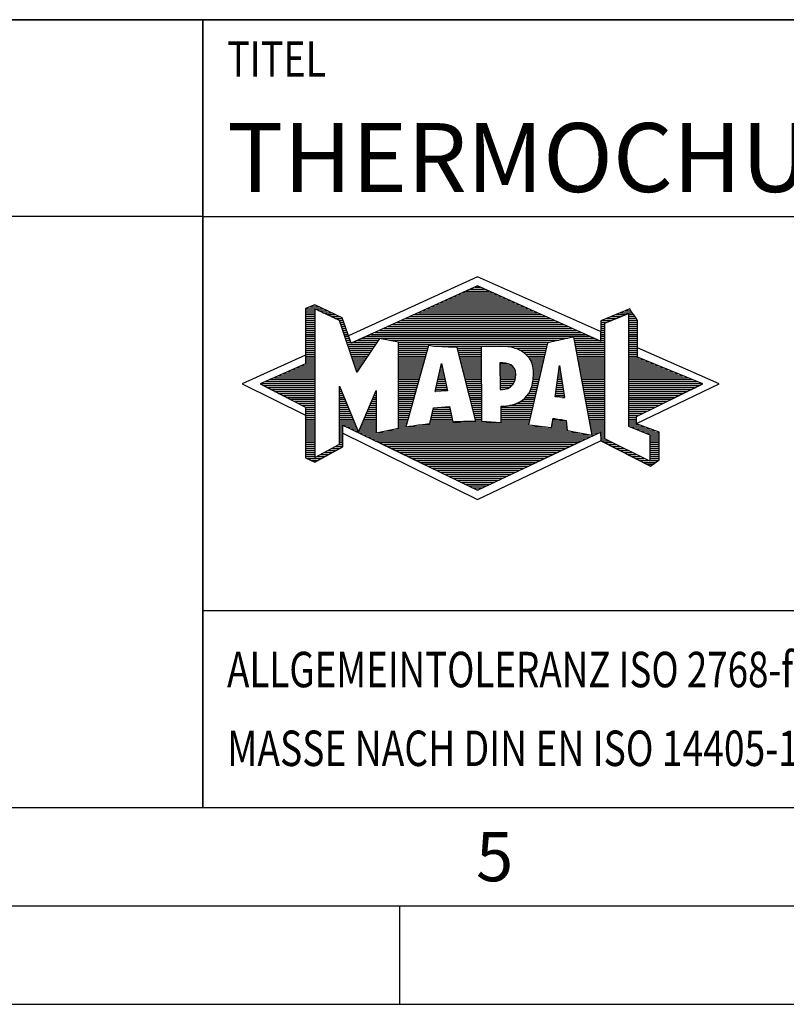
# Model space of a CAD drawing. Units: millimetres. Extents: x 0 to 420, y 0 to 297.
# Drawn here: x 211 to 250, y 0 to 50 of the extents above; entities that cross this region are included whole.
import ezdxf

# ---------------------------------------------------------------- set-up
doc = ezdxf.new("R2010")
doc.units = ezdxf.units.MM
doc.header["$LTSCALE"] = 23.1
doc.layers.get('0').update_dxf_attribs({"linetype": 'CONTINUOUS'})
doc.layers.add('606464831-000-01-ED1_FORMAT', color=7, linetype='CONTINUOUS')
doc.layers.add('606464831-000-01-ED1_TABLE', color=7, linetype='CONTINUOUS')
doc.styles.get("Standard").update_dxf_attribs({"font": 'TXT.SHX', "width": 0.7})

# ---------------------------------------------------------------- blocks, each defined once
blk = doc.blocks.new('TITLEBLOCK_BL2', base_point=(315, 30))
at = {"layer": '606464831-000-01-ED1_FORMAT', "color": 7, "linetype": 'CONTINUOUS'}
for p, q in [((410, 50), (220, 50)), ((220, 10), (220, 50)), ((220, 40), (410, 40)), ((220, 20), (410, 20))]:
    blk.add_line(p, q, dxfattribs=at)
at = {"layer": '606464831-000-01-ED1_FORMAT', "color": 2, "linetype": 'CONTINUOUS', "width": 0.780952}
blk.add_text('TITEL', height=1.8, dxfattribs=at).set_placement((221.225, 47.1))
blk = doc.blocks.new('COPYRIGHT_BL3', base_point=(185, 30))
at = {"layer": '606464831-000-01-ED1_FORMAT', "color": 7, "linetype": 'CONTINUOUS'}
for p, q in [((220, 50), (150, 50)), ((150, 50), (150, 10)), ((220, 40), (150, 40))]:
    blk.add_line(p, q, dxfattribs=at)
at = {"layer": '606464831-000-01-ED1_FORMAT', "color": 3, "linetype": 'CONTINUOUS'}
blk.add_circle((164, 47), 1.5, dxfattribs=at)
blk.add_arc((164, 47), 0.915, 48.0077, 311.9923, dxfattribs=at)
at = {"layer": '606464831-000-01-ED1_FORMAT', "color": 2, "linetype": 'CONTINUOUS'}
for s, height, width, p in [('MAPAL', 2.5, 0.838095, (151, 45.75)), ('FABRIK FUER PRAEZISIONSWERKZEUGE DR. KRESS KG', 1.8, 0.781481, (151, 42.1)), ('ALLE RECHTE AN DEN IN DER ZEICHNUNG DARGESTELLTEN ERFIN-', 1.5, 0.771684, (150.5, 37.75)), ('DUNGEN, KNOW-HOW, TECHNISCHEN LOESUNGEN UND DESIGNS STEHEN', 1.5, 0.793103, (150.5, 35.5)), ('ALLEIN MAPAL ZU. SOWEIT MAPAL HIERAUF NOCH KEINE SCHUTZ-', 1.5, 0.780612, (150.5, 33.25)), ('RECHTE ANGEMELDET HAT, BEHAELT MAPAL SICH AUSDRUECKLICH', 1.5, 0.782684, (150.5, 31)), ('AUCH DAS RECHT ZUR EINREICHUNG VON SCHUTZRECHTSANMELDUNGEN', 1.5, 0.791872, (150.5, 28.75)), ('VOR. DIE ZEICHNUNG SOWIE DER DARGESTELLTE INHALT IST GEHEIM', 1.5, 0.77845, (150.5, 26.5)), ('ZU HALTEN. VERVIELFAELTIGUNGEN SIND NUR ZUM VEREINBARTEN', 1.5, 0.769558, (150.5, 24.25)), ('ZWECK GESTATTET. WEDER DIESE ZEICHNUNG NOCH KOPIEN HIERVON', 1.5, 0.796388, (150.5, 22)), ('DUERFEN DRITTEN ZUGAENGLICH GEMACHT WERDEN. MIT DER AUS-', 1.5, 0.794218, (150.5, 19.75)), ('HAENDIGUNG DIESER ZEICHNUNG IST KEINE NUTZUNGSRECHTSEIN-', 1.5, 0.773384, (150.5, 17.5)), ('RAEUMUNG VERBUNDEN. VERSTOESSE GEGEN DIE GEHEIMHALTUNGS-', 1.5, 0.775935, (150.5, 15.25)), ('VERPFLICHTUNG UND NUTZUNGSBESCHRAENKUNGEN WERDEN ', 1.5, 0.797376, (150.5, 13)), ('ZIVILRECHTLICH UND STRAFRECHTLICH VERFOLGT.', 1.5, 0.767996, (150.5, 10.75))]:
    blk.add_text(s, height=height, dxfattribs=dict(at, width=width)).set_placement(p)
blk = doc.blocks.new('FIRMENLOGO_BL4', base_point=(251.34, 30.061))
at = {"layer": '606464831-000-01-ED1_FORMAT', "color": 9, "linetype": 'CONTINUOUS'}
for p, q in [((233.95, 36.94), (227.391, 33.954)), ((240.202, 34.17), (233.95, 36.94)), ((232.937, 36.021), (234.973, 36.021)), ((233.157, 36.121), (234.751, 36.121)), ((233.378, 36.221), (234.528, 36.221)), ((233.598, 36.321), (234.305, 36.321)), ((233.819, 36.421), (234.083, 36.421)), ((225.666, 35.521), (225.692, 35.521)), ((231.834, 35.521), (236.087, 35.521)), ((232.055, 35.621), (235.864, 35.621)), ((232.275, 35.721), (235.641, 35.721)), ((232.496, 35.821), (235.419, 35.821)), ((232.716, 35.921), (235.196, 35.921)), ((225.207, 35.321), (226.109, 35.321)), ((225.207, 35.221), (225.683, 35.221)), ((225.207, 35.121), (225.683, 35.121)), ((225.207, 35.021), (225.683, 35.021)), ((225.431, 35.421), (225.901, 35.421)), ((225.884, 35.221), (226.318, 35.221)), ((226.093, 35.121), (226.526, 35.121)), ((226.302, 35.021), (226.735, 35.021)), ((230.732, 35.021), (237.2, 35.021)), ((230.952, 35.121), (236.977, 35.121)), ((231.173, 35.221), (236.754, 35.221)), ((231.393, 35.321), (236.532, 35.321)), ((231.614, 35.421), (236.309, 35.421)), ((240.409, 34.585), (241.61, 35.078)), ((240.961, 35.021), (241.472, 35.021)), ((241.202, 35.121), (241.804, 35.121)), ((241.444, 35.221), (241.738, 35.221)), ((241.61, 35.078), (241.61, 29.359)), ((241.61, 35.021), (241.873, 35.021)), ((225.208, 34.921), (225.683, 34.921)), ((225.208, 34.821), (225.683, 34.821)), ((225.208, 34.721), (225.683, 34.721)), ((225.208, 34.621), (225.683, 34.621)), ((225.208, 34.521), (225.683, 34.521)), ((226.512, 34.921), (226.943, 34.921)), ((226.721, 34.821), (227.089, 34.821)), ((226.93, 34.721), (227.124, 34.721)), ((226.972, 34.621), (227.158, 34.621)), ((227.005, 34.521), (227.193, 34.521)), ((229.63, 34.521), (238.313, 34.521)), ((229.85, 34.621), (238.09, 34.621)), ((230.071, 34.721), (237.868, 34.721)), ((230.291, 34.821), (237.645, 34.821)), ((230.511, 34.921), (237.422, 34.921)), ((240.203, 34.621), (240.497, 34.621)), ((240.203, 34.521), (240.409, 34.521)), ((240.236, 34.721), (240.74, 34.721)), ((240.409, 28.721), (240.409, 34.585)), ((240.478, 34.821), (240.984, 34.821)), ((240.719, 34.921), (241.228, 34.921)), ((241.61, 34.921), (241.943, 34.921)), ((241.61, 34.821), (242.013, 34.821)), ((241.61, 34.721), (242.079, 34.721)), ((241.61, 34.621), (242.079, 34.621)), ((241.61, 34.521), (242.079, 34.521)), ((225.208, 34.421), (225.683, 34.421)), ((225.208, 34.321), (225.683, 34.321)), ((225.208, 34.221), (225.683, 34.221)), ((225.208, 34.121), (225.683, 34.121)), ((225.208, 34.021), (225.683, 34.021)), ((227.038, 34.421), (227.228, 34.421)), ((227.072, 34.321), (227.263, 34.321)), ((227.105, 34.221), (227.298, 34.221)), ((227.138, 34.121), (227.333, 34.121)), ((227.172, 34.021), (227.368, 34.021)), ((228.527, 34.021), (239.426, 34.021)), ((228.748, 34.121), (239.203, 34.121)), ((228.968, 34.221), (238.981, 34.221)), ((229.189, 34.321), (238.758, 34.321)), ((229.409, 34.421), (238.535, 34.421)), ((240.202, 34.421), (240.409, 34.421)), ((240.202, 34.321), (240.409, 34.321)), ((240.202, 34.221), (240.409, 34.221)), ((240.202, 34.121), (240.409, 34.121)), ((240.202, 34.021), (240.409, 34.021)), ((241.61, 34.421), (242.079, 34.421)), ((241.61, 34.321), (242.079, 34.321)), ((241.61, 34.221), (242.079, 34.221)), ((241.61, 34.121), (242.079, 34.121)), ((241.61, 34.021), (242.079, 34.021)), ((225.208, 33.921), (225.683, 33.921)), ((225.208, 33.821), (225.683, 33.821)), ((225.208, 33.721), (225.683, 33.721)), ((225.208, 33.621), (225.683, 33.621)), ((225.209, 33.521), (225.683, 33.521)), ((227.205, 33.921), (227.403, 33.921)), ((227.238, 33.821), (227.438, 33.821)), ((227.272, 33.721), (227.473, 33.721)), ((227.305, 33.621), (227.507, 33.621)), ((227.338, 33.521), (228.77, 33.521)), ((227.645, 33.621), (228.838, 33.621)), ((227.866, 33.721), (228.906, 33.721)), ((228.086, 33.821), (238.536, 33.821)), ((228.307, 33.921), (239.649, 33.921)), ((229.456, 33.721), (238.079, 33.721)), ((229.93, 33.621), (237.602, 33.621)), ((229.93, 33.521), (237.477, 33.521)), ((238.844, 33.821), (239.871, 33.821)), ((238.863, 33.721), (240.094, 33.721)), ((238.882, 33.621), (240.409, 33.621)), ((238.9, 33.521), (240.409, 33.521)), ((240.202, 33.921), (240.409, 33.921)), ((240.202, 33.821), (240.409, 33.821)), ((240.202, 33.721), (240.409, 33.721)), ((241.61, 33.921), (242.079, 33.921)), ((241.61, 33.821), (242.079, 33.821)), ((241.61, 33.721), (242.079, 33.721)), ((241.61, 33.621), (242.079, 33.621)), ((241.61, 33.521), (242.079, 33.521)), ((225.209, 33.421), (225.683, 33.421)), ((225.209, 33.321), (225.683, 33.321)), ((225.209, 33.221), (225.683, 33.221)), ((225.209, 33.121), (225.683, 33.121)), ((225.209, 33.021), (225.683, 33.021)), ((227.372, 33.421), (228.702, 33.421)), ((227.405, 33.321), (228.635, 33.321)), ((227.438, 33.221), (228.567, 33.221)), ((227.472, 33.121), (228.499, 33.121)), ((227.505, 33.021), (228.431, 33.021)), ((229.93, 33.421), (231.442, 33.421)), ((229.93, 33.321), (231.414, 33.321)), ((229.93, 33.221), (231.386, 33.221)), ((229.93, 33.121), (231.358, 33.121)), ((229.93, 33.021), (231.33, 33.021)), ((231.722, 33.421), (237.454, 33.421)), ((232.925, 33.321), (234.139, 33.321)), ((232.951, 33.221), (234.139, 33.221)), ((232.976, 33.121), (234.139, 33.121)), ((233.001, 33.021), (234.139, 33.021)), ((235.819, 33.321), (237.431, 33.321)), ((236.074, 33.221), (237.409, 33.221)), ((236.251, 33.121), (237.386, 33.121)), ((236.379, 33.021), (237.363, 33.021)), ((238.919, 33.421), (240.409, 33.421)), ((238.938, 33.321), (240.409, 33.321)), ((238.956, 33.221), (240.409, 33.221)), ((238.975, 33.121), (240.409, 33.121)), ((238.994, 33.021), (240.409, 33.021)), ((241.61, 33.421), (242.079, 33.421)), ((241.61, 33.321), (242.079, 33.321)), ((241.61, 33.221), (242.079, 33.221)), ((241.61, 33.121), (242.079, 33.121)), ((241.61, 33.021), (242.079, 33.021)), ((246.227, 31.5), (242.079, 33.338)), ((225.209, 32.961), (222, 31.5)), ((225.189, 32.521), (225.683, 32.521)), ((225.209, 32.921), (225.683, 32.921)), ((225.209, 32.821), (225.683, 32.821)), ((225.209, 32.721), (225.683, 32.721)), ((225.209, 32.621), (225.683, 32.621)), ((227.538, 32.921), (228.364, 32.921)), ((227.571, 32.821), (228.296, 32.821)), ((227.605, 32.721), (228.228, 32.721)), ((227.638, 32.621), (228.161, 32.621)), ((227.671, 32.521), (228.093, 32.521)), ((229.93, 32.921), (231.303, 32.921)), ((229.93, 32.821), (231.275, 32.821)), ((229.93, 32.721), (231.247, 32.721)), ((229.93, 32.621), (231.219, 32.621)), ((229.93, 32.521), (231.191, 32.521)), ((231.789, 31.119), (232.121, 32.544)), ((232.116, 32.521), (232.126, 32.521)), ((232.121, 32.544), (232.418, 31.155)), ((233.027, 32.921), (234.139, 32.921)), ((233.052, 32.821), (234.139, 32.821)), ((233.078, 32.721), (234.139, 32.721)), ((233.103, 32.621), (234.139, 32.621)), ((233.128, 32.521), (234.139, 32.521)), ((235.084, 32.521), (235.515, 32.521)), ((236.479, 32.921), (237.34, 32.921)), ((236.564, 32.821), (237.317, 32.821)), ((236.626, 32.721), (237.295, 32.721)), ((236.679, 32.621), (237.272, 32.621)), ((236.719, 32.521), (237.249, 32.521)), ((239.012, 32.921), (240.409, 32.921)), ((239.031, 32.821), (240.409, 32.821)), ((239.05, 32.721), (240.409, 32.721)), ((239.068, 32.621), (240.409, 32.621)), ((239.087, 32.521), (240.409, 32.521)), ((241.61, 32.921), (242.079, 32.921)), ((241.61, 32.821), (242.171, 32.821)), ((241.61, 32.721), (242.415, 32.721)), ((241.61, 32.621), (242.659, 32.621)), ((241.61, 32.521), (242.904, 32.521)), ((224.068, 32.021), (225.683, 32.021)), ((224.292, 32.121), (225.683, 32.121)), ((224.516, 32.221), (225.683, 32.221)), ((224.74, 32.321), (225.683, 32.321)), ((224.965, 32.421), (225.683, 32.421)), ((227.705, 32.421), (228.025, 32.421)), ((227.738, 32.321), (227.957, 32.321)), ((227.771, 32.221), (227.89, 32.221)), ((227.805, 32.121), (227.822, 32.121)), ((229.93, 32.421), (231.163, 32.421)), ((229.93, 32.321), (231.135, 32.321)), ((229.93, 32.221), (231.107, 32.221)), ((229.93, 32.121), (231.079, 32.121)), ((229.93, 32.021), (231.051, 32.021)), ((231.999, 32.021), (232.233, 32.021)), ((232.023, 32.121), (232.212, 32.121)), ((232.046, 32.221), (232.19, 32.221)), ((232.069, 32.321), (232.169, 32.321)), ((232.092, 32.421), (232.147, 32.421)), ((233.154, 32.421), (234.139, 32.421)), ((233.179, 32.321), (234.139, 32.321)), ((233.204, 32.221), (234.14, 32.221)), ((233.23, 32.121), (234.14, 32.121)), ((233.255, 32.021), (234.14, 32.021)), ((235.085, 32.421), (235.705, 32.421)), ((235.085, 32.321), (235.799, 32.321)), ((235.086, 32.221), (235.852, 32.221)), ((235.086, 32.121), (235.88, 32.121)), ((235.087, 32.021), (235.895, 32.021)), ((236.749, 32.421), (237.226, 32.421)), ((236.77, 32.321), (237.204, 32.321)), ((236.785, 32.221), (237.181, 32.221)), ((236.788, 32.121), (237.158, 32.121)), ((236.791, 32.021), (237.135, 32.021)), ((237.892, 30.854), (238.118, 32.434)), ((238.059, 32.021), (238.182, 32.021)), ((238.073, 32.121), (238.167, 32.121)), ((238.087, 32.221), (238.151, 32.221)), ((238.101, 32.321), (238.135, 32.321)), ((238.116, 32.421), (238.12, 32.421)), ((238.118, 32.434), (238.373, 30.811)), ((239.106, 32.421), (240.409, 32.421)), ((239.124, 32.321), (240.409, 32.321)), ((239.143, 32.221), (240.409, 32.221)), ((239.162, 32.121), (240.409, 32.121)), ((239.18, 32.021), (240.409, 32.021)), ((241.61, 32.421), (243.148, 32.421)), ((241.61, 32.321), (243.393, 32.321)), ((241.61, 32.221), (243.637, 32.221)), ((241.61, 32.121), (243.882, 32.121)), ((241.61, 32.021), (244.126, 32.021)), ((222.947, 31.521), (225.683, 31.521)), ((223.171, 31.621), (225.683, 31.621)), ((223.395, 31.721), (225.683, 31.721)), ((223.62, 31.821), (225.683, 31.821)), ((223.844, 31.921), (225.683, 31.921)), ((229.93, 31.921), (231.024, 31.921)), ((229.93, 31.821), (230.996, 31.821)), ((229.93, 31.721), (230.968, 31.721)), ((229.93, 31.621), (230.94, 31.621)), ((229.93, 31.521), (230.912, 31.521)), ((231.883, 31.521), (232.34, 31.521)), ((231.906, 31.621), (232.318, 31.621)), ((231.929, 31.721), (232.297, 31.721)), ((231.953, 31.821), (232.276, 31.821)), ((231.976, 31.921), (232.254, 31.921)), ((233.281, 31.921), (234.14, 31.921)), ((233.306, 31.821), (234.14, 31.821)), ((233.331, 31.721), (234.14, 31.721)), ((233.357, 31.621), (234.14, 31.621)), ((233.382, 31.521), (234.14, 31.521)), ((235.088, 31.921), (235.895, 31.921)), ((235.088, 31.821), (235.883, 31.821)), ((235.089, 31.721), (235.862, 31.721)), ((235.089, 31.621), (235.828, 31.621)), ((235.09, 31.521), (235.776, 31.521)), ((236.736, 31.521), (237.021, 31.521)), ((236.752, 31.621), (237.044, 31.621)), ((236.767, 31.721), (237.067, 31.721)), ((236.778, 31.821), (237.09, 31.821)), ((236.785, 31.921), (237.112, 31.921)), ((237.987, 31.521), (238.261, 31.521)), ((238.002, 31.621), (238.245, 31.621)), ((238.016, 31.721), (238.23, 31.721)), ((238.03, 31.821), (238.214, 31.821)), ((238.044, 31.921), (238.198, 31.921)), ((239.199, 31.921), (240.409, 31.921)), ((239.218, 31.821), (240.409, 31.821)), ((239.236, 31.721), (240.409, 31.721)), ((239.255, 31.621), (240.409, 31.621)), ((239.274, 31.521), (240.409, 31.521)), ((241.61, 31.921), (244.37, 31.921)), ((241.61, 31.821), (244.615, 31.821)), ((241.61, 31.721), (244.859, 31.721)), ((241.61, 31.621), (245.104, 31.621)), ((241.61, 31.521), (245.348, 31.521)), ((222, 31.5), (225.209, 29.925)), ((223.056, 31.421), (225.683, 31.421)), ((223.251, 31.321), (225.683, 31.321)), ((223.447, 31.221), (225.683, 31.221)), ((223.642, 31.121), (225.683, 31.121)), ((223.837, 31.021), (225.683, 31.021)), ((226.94, 31.321), (226.966, 31.321)), ((226.94, 31.221), (227.007, 31.221)), ((226.94, 31.121), (227.049, 31.121)), ((226.94, 31.021), (227.091, 31.021)), ((228.736, 31.021), (228.801, 31.021)), ((228.778, 31.121), (228.801, 31.121)), ((229.93, 31.421), (230.884, 31.421)), ((229.93, 31.321), (230.856, 31.321)), ((229.93, 31.221), (230.828, 31.221)), ((229.93, 31.121), (230.8, 31.121)), ((229.93, 31.021), (230.772, 31.021)), ((232.418, 31.155), (231.789, 31.119)), ((231.789, 31.121), (231.821, 31.121)), ((231.813, 31.221), (232.404, 31.221)), ((231.836, 31.321), (232.383, 31.321)), ((231.859, 31.421), (232.361, 31.421)), ((233.407, 31.421), (234.14, 31.421)), ((233.433, 31.321), (234.14, 31.321)), ((233.458, 31.221), (234.14, 31.221)), ((233.483, 31.121), (234.14, 31.121)), ((233.509, 31.021), (234.14, 31.021)), ((235.091, 31.421), (235.698, 31.421)), ((235.091, 31.321), (235.572, 31.321)), ((236.542, 31.021), (236.907, 31.021)), ((236.599, 31.121), (236.93, 31.121)), ((236.642, 31.221), (236.953, 31.221)), ((236.681, 31.321), (236.976, 31.321)), ((236.709, 31.421), (236.999, 31.421)), ((237.916, 31.021), (238.34, 31.021)), ((237.93, 31.121), (238.324, 31.121)), ((237.944, 31.221), (238.308, 31.221)), ((237.959, 31.321), (238.293, 31.321)), ((237.973, 31.421), (238.277, 31.421)), ((239.292, 31.421), (240.409, 31.421)), ((239.311, 31.321), (240.409, 31.321)), ((239.329, 31.221), (240.409, 31.221)), ((239.348, 31.121), (240.409, 31.121)), ((239.367, 31.021), (240.409, 31.021)), ((241.61, 31.421), (245.235, 31.421)), ((241.61, 31.321), (245.03, 31.321)), ((241.61, 31.221), (244.825, 31.221)), ((241.61, 31.121), (244.62, 31.121)), ((241.61, 31.021), (244.414, 31.021)), ((242.018, 29.489), (246.227, 31.5)), ((224.033, 30.921), (225.683, 30.921)), ((224.228, 30.821), (225.683, 30.821)), ((224.424, 30.721), (225.683, 30.721)), ((224.619, 30.621), (225.683, 30.621)), ((224.815, 30.521), (225.683, 30.521)), ((226.94, 30.921), (227.133, 30.921)), ((226.94, 30.821), (227.174, 30.821)), ((226.94, 30.721), (227.216, 30.721)), ((226.94, 30.621), (227.258, 30.621)), ((226.94, 30.521), (227.299, 30.521)), ((228.525, 30.521), (228.801, 30.521)), ((228.567, 30.621), (228.801, 30.621)), ((228.609, 30.721), (228.801, 30.721)), ((228.651, 30.821), (228.801, 30.821)), ((228.694, 30.921), (228.801, 30.921)), ((229.93, 30.921), (230.745, 30.921)), ((229.93, 30.821), (230.717, 30.821)), ((229.93, 30.721), (230.689, 30.721)), ((229.93, 30.621), (230.661, 30.621)), ((229.93, 30.521), (230.633, 30.521)), ((233.534, 30.921), (234.14, 30.921)), ((233.56, 30.821), (234.14, 30.821)), ((233.585, 30.721), (234.14, 30.721)), ((233.61, 30.621), (234.141, 30.621)), ((233.636, 30.521), (234.141, 30.521)), ((235.949, 30.521), (236.794, 30.521)), ((236.146, 30.621), (236.816, 30.621)), ((236.283, 30.721), (236.839, 30.721)), ((236.389, 30.821), (236.862, 30.821)), ((236.477, 30.921), (236.885, 30.921)), ((238.373, 30.811), (237.892, 30.854)), ((237.902, 30.921), (238.355, 30.921)), ((238.257, 30.821), (238.371, 30.821)), ((239.385, 30.921), (240.409, 30.921)), ((239.404, 30.821), (240.409, 30.821)), ((239.423, 30.721), (240.409, 30.721)), ((239.441, 30.621), (240.409, 30.621)), ((239.46, 30.521), (240.409, 30.521)), ((241.61, 30.921), (244.209, 30.921)), ((241.61, 30.821), (244.004, 30.821)), ((241.61, 30.721), (243.799, 30.721)), ((241.61, 30.621), (243.593, 30.621)), ((241.61, 30.521), (243.388, 30.521)), ((225.01, 30.421), (225.683, 30.421)), ((225.205, 30.321), (225.683, 30.321)), ((225.209, 30.221), (225.683, 30.221)), ((225.209, 30.121), (225.683, 30.121)), ((225.209, 30.021), (225.683, 30.021)), ((226.94, 30.421), (227.341, 30.421)), ((226.94, 30.321), (227.383, 30.321)), ((226.94, 30.221), (227.424, 30.221)), ((226.94, 30.121), (227.466, 30.121)), ((226.94, 30.021), (227.508, 30.021)), ((228.314, 30.021), (228.8, 30.021)), ((228.356, 30.121), (228.801, 30.121)), ((228.398, 30.221), (228.801, 30.221)), ((228.441, 30.321), (228.801, 30.321)), ((228.483, 30.421), (228.801, 30.421)), ((229.93, 30.421), (230.605, 30.421)), ((229.93, 30.321), (230.577, 30.321)), ((229.93, 30.221), (230.549, 30.221)), ((229.93, 30.121), (230.521, 30.121)), ((229.93, 30.021), (230.493, 30.021)), ((231.651, 30.021), (232.592, 30.021)), ((231.674, 30.121), (232.571, 30.121)), ((231.697, 30.221), (232.55, 30.221)), ((232.145, 30.321), (232.529, 30.321)), ((233.661, 30.421), (234.141, 30.421)), ((233.686, 30.321), (234.141, 30.321)), ((233.712, 30.221), (234.141, 30.221)), ((233.737, 30.121), (234.141, 30.121)), ((233.762, 30.021), (234.141, 30.021)), ((235.149, 30.121), (236.702, 30.121)), ((235.149, 30.021), (236.68, 30.021)), ((235.15, 30.321), (236.748, 30.321)), ((235.15, 30.221), (236.725, 30.221)), ((235.583, 30.421), (236.771, 30.421)), ((239.479, 30.421), (240.409, 30.421)), ((239.497, 30.321), (240.409, 30.321)), ((239.516, 30.221), (240.409, 30.221)), ((239.535, 30.121), (240.409, 30.121)), ((239.553, 30.021), (240.409, 30.021)), ((241.61, 30.421), (243.183, 30.421)), ((241.61, 30.321), (242.978, 30.321)), ((241.61, 30.221), (242.772, 30.221)), ((241.61, 30.121), (242.567, 30.121)), ((241.61, 30.021), (242.362, 30.021)), ((225.209, 29.921), (225.683, 29.921)), ((225.209, 29.821), (225.683, 29.821)), ((225.209, 29.721), (225.683, 29.721)), ((225.209, 29.621), (225.683, 29.621)), ((225.209, 29.521), (225.683, 29.521)), ((226.94, 29.921), (227.549, 29.921)), ((226.94, 29.821), (227.591, 29.821)), ((226.94, 29.721), (227.633, 29.721)), ((226.94, 29.621), (227.675, 29.621)), ((226.94, 29.521), (227.716, 29.521)), ((228.103, 29.521), (228.799, 29.521)), ((228.145, 29.621), (228.799, 29.621)), ((228.188, 29.721), (228.8, 29.721)), ((228.23, 29.821), (228.8, 29.821)), ((228.272, 29.921), (228.8, 29.921)), ((229.93, 29.921), (230.466, 29.921)), ((229.93, 29.821), (230.438, 29.821)), ((229.93, 29.721), (230.41, 29.721)), ((229.93, 29.621), (230.382, 29.621)), ((229.93, 29.521), (230.354, 29.521)), ((231.536, 29.521), (236.566, 29.521)), ((231.559, 29.621), (232.676, 29.621)), ((231.582, 29.721), (232.655, 29.721)), ((231.605, 29.821), (232.634, 29.821)), ((231.628, 29.921), (232.613, 29.921)), ((233.788, 29.921), (234.141, 29.921)), ((233.813, 29.821), (234.141, 29.821)), ((233.839, 29.721), (234.141, 29.721)), ((233.864, 29.621), (234.141, 29.621)), ((235.148, 29.821), (236.634, 29.821)), ((235.148, 29.721), (236.611, 29.721)), ((235.148, 29.621), (236.589, 29.621)), ((235.149, 29.921), (236.657, 29.921)), ((237.744, 29.521), (238.461, 29.521)), ((237.763, 29.621), (238.45, 29.621)), ((237.782, 29.721), (238.003, 29.721)), ((239.572, 29.921), (240.409, 29.921)), ((239.591, 29.821), (240.409, 29.821)), ((239.609, 29.721), (240.409, 29.721)), ((239.628, 29.621), (240.409, 29.621)), ((239.647, 29.521), (240.409, 29.521)), ((241.61, 29.921), (242.156, 29.921)), ((241.61, 29.821), (242.023, 29.821)), ((241.61, 29.721), (242.023, 29.721)), ((241.61, 29.621), (242.022, 29.621)), ((241.61, 29.521), (242.022, 29.521)), ((225.208, 29.321), (225.683, 29.321)), ((225.208, 29.221), (225.683, 29.221)), ((225.208, 29.121), (225.683, 29.121)), ((225.208, 29.021), (225.683, 29.021)), ((225.209, 29.421), (225.683, 29.421)), ((226.94, 29.421), (227.758, 29.421)), ((226.94, 29.321), (227.104, 29.321)), ((226.94, 29.221), (227.104, 29.221)), ((226.94, 29.121), (227.104, 29.121)), ((226.94, 29.021), (227.104, 29.021)), ((227.299, 29.321), (227.8, 29.321)), ((227.505, 29.221), (227.841, 29.221)), ((227.712, 29.121), (227.883, 29.121)), ((227.919, 29.021), (228.796, 29.021)), ((227.935, 29.121), (228.797, 29.121)), ((227.977, 29.221), (228.797, 29.221)), ((228.019, 29.321), (228.798, 29.321)), ((228.061, 29.421), (228.798, 29.421)), ((228.837, 29.021), (239.139, 29.021)), ((229.303, 29.121), (238.626, 29.121)), ((229.769, 29.221), (238.495, 29.221)), ((229.93, 29.421), (230.326, 29.421)), ((229.93, 29.321), (230.298, 29.321)), ((230.301, 29.321), (237.428, 29.321)), ((230.956, 29.421), (236.572, 29.421)), ((237.706, 29.321), (238.484, 29.321)), ((237.725, 29.421), (238.472, 29.421)), ((239.665, 29.421), (240.409, 29.421)), ((239.684, 29.321), (240.409, 29.321)), ((239.703, 29.221), (240.409, 29.221)), ((239.721, 29.121), (240.409, 29.121)), ((239.74, 29.021), (240.115, 29.021)), ((240.202, 29.021), (240.409, 29.021)), ((241.61, 29.421), (242.183, 29.421)), ((241.61, 29.359), (242.698, 28.918)), ((241.704, 29.321), (242.448, 29.321)), ((241.951, 29.221), (242.713, 29.221)), ((242.197, 29.121), (242.978, 29.121)), ((242.444, 29.021), (243.168, 29.021)), ((225.208, 28.921), (225.683, 28.921)), ((225.208, 28.821), (225.683, 28.821)), ((225.208, 28.721), (225.683, 28.721)), ((225.208, 28.621), (225.683, 28.621)), ((225.208, 28.521), (225.683, 28.521)), ((226.94, 28.921), (227.104, 28.921)), ((226.94, 28.821), (227.104, 28.821)), ((226.94, 28.721), (227.104, 28.721)), ((226.94, 28.621), (227.104, 28.621)), ((226.94, 28.521), (227.104, 28.521)), ((227.104, 28.995), (233.95, 25.634)), ((228.125, 28.921), (239.653, 28.921)), ((228.332, 28.821), (239.692, 28.821)), ((228.539, 28.721), (239.481, 28.721)), ((228.745, 28.621), (239.27, 28.621)), ((228.952, 28.521), (239.058, 28.521)), ((233.95, 25.634), (240.201, 28.621)), ((239.759, 28.921), (239.903, 28.921)), ((240.202, 28.921), (240.409, 28.921)), ((240.202, 28.821), (240.409, 28.821)), ((240.202, 28.721), (240.409, 28.721)), ((240.203, 28.621), (240.609, 28.621)), ((240.392, 28.521), (240.809, 28.521)), ((242.698, 27.576), (240.409, 28.721)), ((242.69, 28.921), (243.168, 28.921)), ((242.698, 28.918), (242.698, 27.576)), ((242.698, 28.821), (243.168, 28.821)), ((242.698, 28.721), (243.168, 28.721)), ((242.698, 28.621), (243.168, 28.621)), ((242.698, 28.521), (243.168, 28.521)), ((225.207, 28.021), (225.683, 28.021)), ((225.208, 28.421), (225.683, 28.421)), ((225.208, 28.321), (225.683, 28.321)), ((225.208, 28.221), (225.683, 28.221)), ((225.208, 28.121), (225.683, 28.121)), ((226.155, 28.021), (226.573, 28.021)), ((226.338, 28.121), (226.752, 28.121)), ((226.522, 28.221), (226.932, 28.221)), ((226.706, 28.321), (227.104, 28.321)), ((226.889, 28.421), (227.104, 28.421)), ((229.159, 28.421), (238.847, 28.421)), ((229.365, 28.321), (238.636, 28.321)), ((229.572, 28.221), (238.425, 28.221)), ((229.779, 28.121), (238.213, 28.121)), ((229.986, 28.021), (238.002, 28.021)), ((240.588, 28.421), (241.009, 28.421)), ((240.784, 28.321), (241.209, 28.321)), ((240.98, 28.221), (241.409, 28.221)), ((241.176, 28.121), (241.609, 28.121)), ((241.372, 28.021), (241.809, 28.021)), ((242.698, 28.421), (243.168, 28.421)), ((242.698, 28.321), (243.168, 28.321)), ((242.698, 28.221), (243.168, 28.221)), ((242.698, 28.121), (243.168, 28.121)), ((242.698, 28.021), (243.168, 28.021)), ((225.207, 27.921), (225.683, 27.921)), ((225.207, 27.821), (225.683, 27.821)), ((225.282, 27.721), (226.036, 27.721)), ((225.482, 27.621), (225.856, 27.621)), ((225.788, 27.821), (226.215, 27.821)), ((225.971, 27.921), (226.394, 27.921)), ((230.192, 27.921), (237.791, 27.921)), ((230.399, 27.821), (237.58, 27.821)), ((230.606, 27.721), (237.369, 27.721)), ((230.812, 27.621), (237.157, 27.621)), ((231.019, 27.521), (236.946, 27.521)), ((241.568, 27.921), (242.009, 27.921)), ((241.765, 27.821), (242.209, 27.821)), ((241.961, 27.721), (242.409, 27.721)), ((242.157, 27.621), (242.609, 27.621)), ((242.353, 27.521), (242.996, 27.521)), ((242.698, 27.921), (243.168, 27.921)), ((242.698, 27.821), (243.168, 27.821)), ((242.698, 27.721), (243.168, 27.721)), ((242.698, 27.621), (243.128, 27.621)), ((231.226, 27.421), (236.735, 27.421)), ((231.432, 27.321), (236.524, 27.321)), ((231.639, 27.221), (236.312, 27.221)), ((231.846, 27.121), (236.101, 27.121)), ((232.052, 27.021), (235.89, 27.021)), ((242.549, 27.421), (242.864, 27.421)), ((232.259, 26.921), (235.679, 26.921)), ((232.466, 26.821), (235.467, 26.821)), ((232.672, 26.721), (235.256, 26.721)), ((232.879, 26.621), (235.045, 26.621)), ((233.086, 26.521), (234.834, 26.521)), ((233.292, 26.421), (234.622, 26.421)), ((233.499, 26.321), (234.411, 26.321)), ((233.706, 26.221), (234.2, 26.221)), ((233.912, 26.121), (233.989, 26.121))]:
    blk.add_line(p, q, dxfattribs=at)
for points, knots in [([(240.203, 28.618), (240.203, 28.618), (240.202, 29.062), (240.202, 29.062), (240.202, 29.062), (233.95, 26.103), (233.95, 26.103), (233.95, 26.103), (227.104, 29.415), (227.104, 29.415), (227.104, 29.415), (227.104, 28.317), (227.104, 28.317), (227.104, 28.317), (225.68, 27.522), (225.68, 27.522), (225.68, 27.522), (225.207, 27.758), (225.207, 27.758), (225.207, 27.758), (225.209, 30.319), (225.209, 30.319), (225.209, 30.319), (222.901, 31.5), (222.901, 31.5), (222.901, 31.5), (225.209, 32.53), (225.209, 32.53), (225.209, 32.53), (225.207, 35.326), (225.207, 35.326), (225.207, 35.326), (225.68, 35.527), (225.68, 35.527), (225.68, 35.527), (227.076, 34.857), (227.076, 34.857), (227.076, 34.857), (227.526, 33.567), (227.526, 33.567), (227.526, 33.567), (233.95, 36.481), (233.95, 36.481), (233.95, 36.481), (240.202, 33.672), (240.202, 33.672), (240.202, 33.672), (240.203, 34.707), (240.203, 34.707), (240.203, 34.707), (241.676, 35.317), (241.676, 35.317), (241.68, 35.29), (242.079, 34.726), (242.079, 34.726), (242.079, 34.726), (242.079, 32.858), (242.079, 32.858), (242.079, 32.858), (245.398, 31.5), (245.398, 31.5), (245.398, 31.5), (242.023, 29.856), (242.023, 29.856), (242.023, 29.856), (242.022, 29.482), (242.022, 29.482), (242.022, 29.482), (243.168, 29.049), (243.168, 29.049), (243.168, 29.049), (243.168, 27.651), (243.168, 27.651), (243.168, 27.651), (242.737, 27.325), (242.737, 27.325), (242.737, 27.325), (240.203, 28.618), (240.203, 28.618)], [0, 0, 0, 0, 1, 1, 1, 2, 2, 2, 3, 3, 3, 4, 4, 4, 5, 5, 5, 6, 6, 6, 7, 7, 7, 8, 8, 8, 9, 9, 9, 10, 10, 10, 11, 11, 11, 12, 12, 12, 13, 13, 13, 14, 14, 14, 15, 15, 15, 16, 16, 16, 17, 17, 17, 18, 18, 18, 19, 19, 19, 20, 20, 20, 21, 21, 21, 22, 22, 22, 23, 23, 23, 24, 24, 24, 25, 25, 25, 26, 26, 26, 26]), ([(227.81, 32.104), (227.81, 32.104), (228.97, 33.817), (228.97, 33.817), (228.97, 33.817), (229.93, 33.628), (229.93, 33.628), (229.93, 33.628), (229.93, 29.256), (229.93, 29.256), (229.93, 29.256), (228.796, 29.012), (228.796, 29.012), (228.796, 29.012), (228.809, 31.186), (228.799, 31.172), (228.799, 31.172), (227.909, 29.059), (227.909, 29.059), (227.909, 29.059), (226.94, 31.383), (226.94, 31.383), (226.94, 31.383), (226.94, 28.449), (226.94, 28.449), (226.94, 28.449), (225.683, 27.764), (225.683, 27.764), (225.683, 27.764), (225.683, 35.317), (225.683, 35.317), (225.683, 35.317), (226.94, 34.716), (226.94, 34.716), (226.94, 34.716), (227.81, 32.104), (227.81, 32.104)], [0, 0, 0, 0, 1, 1, 1, 2, 2, 2, 3, 3, 3, 4, 4, 4, 5, 5, 5, 6, 6, 6, 7, 7, 7, 8, 8, 8, 9, 9, 9, 10, 10, 10, 11, 11, 11, 12, 12, 12, 12]), ([(239.763, 28.9), (239.763, 28.9), (238.503, 29.145), (238.503, 29.145), (238.503, 29.145), (238.446, 29.651), (238.446, 29.651), (238.249, 29.696), (237.99, 29.708), (237.79, 29.763), (237.79, 29.763), (237.699, 29.285), (237.699, 29.285), (237.219, 29.349), (237.034, 29.373), (236.544, 29.424), (236.544, 29.424), (237.494, 33.598), (237.494, 33.598), (238.105, 33.715), (238.832, 33.889), (238.832, 33.889), (238.832, 33.889), (239.763, 28.9), (239.763, 28.9)], [0, 0, 0, 0, 1, 1, 1, 2, 2, 2, 3, 3, 3, 4, 4, 4, 5, 5, 5, 6, 6, 6, 7, 7, 7, 8, 8, 8, 8]), ([(232.916, 33.358), (232.916, 33.358), (233.867, 29.607), (233.867, 29.607), (233.502, 29.612), (232.941, 29.61), (232.686, 29.577), (232.686, 29.577), (232.522, 30.353), (232.522, 30.353), (232.522, 30.353), (231.712, 30.284), (231.712, 30.284), (231.712, 30.284), (231.528, 29.489), (231.528, 29.489), (231.235, 29.448), (230.826, 29.42), (230.298, 29.32), (230.298, 29.32), (231.451, 33.453), (231.451, 33.453), (232.032, 33.375), (232.197, 33.385), (232.916, 33.358)], [0, 0, 0, 0, 1, 1, 1, 2, 2, 2, 3, 3, 3, 4, 4, 4, 5, 5, 5, 6, 6, 6, 7, 7, 7, 8, 8, 8, 8]), ([(236.792, 32.027), (236.771, 31.537), (236.704, 30.382), (235.15, 30.382), (235.15, 30.382), (235.147, 29.544), (235.147, 29.544), (235.147, 29.544), (234.141, 29.619), (234.141, 29.619), (234.141, 29.619), (234.139, 33.384), (234.139, 33.384), (234.139, 33.384), (235.093, 33.414), (235.093, 33.414), (236.207, 33.433), (236.826, 32.833), (236.792, 32.027)], [0, 0, 0, 0, 1, 1, 1, 2, 2, 2, 3, 3, 3, 4, 4, 4, 5, 5, 5, 6, 6, 6, 6]), ([(235.9, 31.974), (235.861, 31.105), (235.092, 31.227), (235.092, 31.227), (235.092, 31.227), (235.084, 32.579), (235.084, 32.579), (235.479, 32.569), (235.878, 32.505), (235.9, 31.974)], [0, 0, 0, 0, 1, 1, 1, 2, 2, 2, 3, 3, 3, 3])]:
    blk.add_open_spline(points, degree=3, knots=knots, dxfattribs=at)
blk = doc.blocks.new('TITLEBLOCK_ELEMENTS_BL6', base_point=(242.969, 14.825))
at = {"layer": '606464831-000-01-ED1_FORMAT', "color": 3, "linetype": 'CONTINUOUS'}
blk.add_circle((263.464, 13), 1.25, dxfattribs=at)
at = {"layer": '606464831-000-01-ED1_FORMAT', "color": 2, "linetype": 'CONTINUOUS'}
for s, width, p in [('ALLGEMEINTOLERANZ ISO 2768-fH', 0.760263, (221.225, 16.1)), ('MASSE NACH DIN EN ISO 14405-1', 0.770936, (221.225, 12.1)), ('E', 0.714286, (263.082, 12.1))]:
    blk.add_text(s, height=1.8, dxfattribs=dict(at, width=width)).set_placement(p)
blk = doc.blocks.new('TABLE_BL0', base_point=(280, 58))
at = {"layer": '606464831-000-01-ED1_TABLE', "color": 3, "linetype": 'CONTINUOUS'}
blk.add_line((150, 50), (410, 50), dxfattribs=at)

msp = doc.modelspace()

# ---------------------------------------------------------------- linework, layer by layer
at = {"layer": '606464831-000-01-ED1_FORMAT', "color": 3, "linetype": 'CONTINUOUS'}
for p, q in [((220, 50), (410, 50)), ((220, 50), (220, 10)), ((220, 10), (410, 10)), ((15, 5), (415, 5)), ((230, 0), (230, 5)), ((0, 0), (420, 0))]:
    msp.add_line(p, q, dxfattribs=at)
at = {"layer": '606464831-000-01-ED1_FORMAT', "color": 7, "linetype": 'CONTINUOUS'}
msp.add_line((20, 10), (410, 10), dxfattribs=at)

# ---------------------------------------------------------------- block references
msp.add_blockref('TABLE_BL0', (280, 58))
at = {"layer": '606464831-000-01-ED1_FORMAT', "color": 3, "linetype": 'CONTINUOUS'}
for name, p in [('TITLEBLOCK_BL2', (315, 30)), ('COPYRIGHT_BL3', (185, 30)), ('FIRMENLOGO_BL4', (251.3398, 30.0614)), ('TITLEBLOCK_ELEMENTS_BL6', (242.9694, 14.825))]:
    msp.add_blockref(name, p, dxfattribs=at)

# ---------------------------------------------------------------- texts
at = {"layer": '606464831-000-01-ED1_FORMAT', "color": 7, "linetype": 'CONTINUOUS', "insert": (221.225, 44.75), "char_height": 3.5, "width": 164.925, "attachment_point": 1, "line_spacing_factor": 0.9}
msp.add_mtext('THERMOCHUCK, SK, SCHLANKE AUSFUEHRUNG, 3°', dxfattribs=at)
at = {"layer": '606464831-000-01-ED1_FORMAT', "color": 2, "linetype": 'CONTINUOUS', "insert": (233.869, 8.75), "char_height": 2.5, "width": 3.392857, "attachment_point": 1, "line_spacing_factor": 0.9}
msp.add_mtext('5', dxfattribs=at)

doc.saveas('drawing.dxf')
